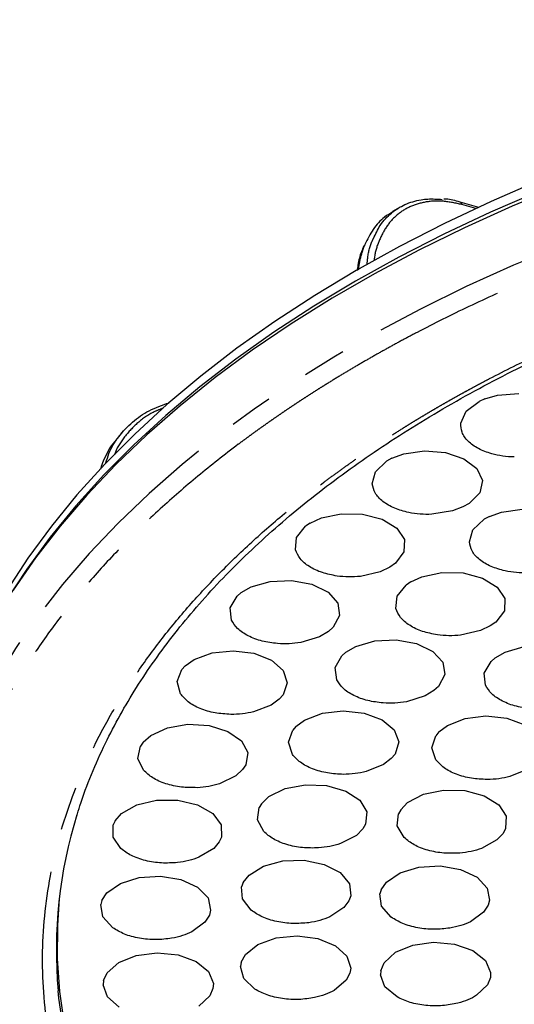
# Model space of a CAD drawing. Extents: x 5 to 418, y 5 to 292.
# Drawn here: x 143 to 158, y 104 to 133 of the extents above; entities that cross this region are included whole.
import ezdxf

# ---------------------------------------------------------------- set-up
doc = ezdxf.new("R2010")
doc.units = 0
doc.linetypes.add('PHANTOM', pattern=[12.7, 6.35, -1.27, 1.27, -1.27, 1.27, -1.27])
doc.layers.get('0').update_dxf_attribs({"linetype": 'CONTINUOUS'})

msp = doc.modelspace()

# ---------------------------------------------------------------- linework, layer by layer
at = {"color": 0, "linetype": 'CONTINUOUS'}
for p, q in [((156.513, 127.267), (155.976, 127.415)), ((154.217, 127.265), (154.021, 127.149)), ((157.06, 121.824), (157.672, 121.874)), ((156.153, 121.359), (156.527, 121.643)), ((156.692, 121.717), (156.527, 121.643)), ((156.692, 121.717), (157.06, 121.824)), ((155.994, 121.014), (156.153, 121.359)), ((146.204, 120.765), (146.059, 120.595)), ((154.343, 120.122), (154.942, 120.209)), ((154.942, 120.209), (155.554, 120.159)), ((155.554, 120.159), (156.088, 119.979)), ((153.527, 119.604), (153.846, 119.909)), ((153.997, 119.993), (153.846, 119.909)), ((153.997, 119.993), (154.343, 120.122)), ((156.088, 119.979), (156.462, 119.695)), ((153.432, 119.251), (153.527, 119.604)), ((156.462, 119.695), (156.622, 119.35)), ((156.622, 119.35), (156.543, 118.996)), ((156.543, 118.996), (156.237, 118.686)), ((155.75, 118.466), (155.155, 118.369)), ((156.059, 118.584), (155.75, 118.466)), ((156.237, 118.686), (156.059, 118.584)), ((157.176, 118.432), (157.778, 118.515)), ((151.634, 118.113), (151.955, 118.263)), ((151.955, 118.263), (152.534, 118.387)), ((152.534, 118.387), (153.152, 118.374)), ((153.152, 118.374), (153.715, 118.227)), ((153.715, 118.227), (154.14, 117.968)), ((156.347, 117.921), (156.674, 118.224)), ((156.827, 118.306), (156.674, 118.224)), ((156.827, 118.306), (157.176, 118.432)), ((151.238, 117.698), (151.5, 118.021)), ((151.634, 118.113), (151.5, 118.021)), ((154.14, 117.968), (154.362, 117.635)), ((156.244, 117.569), (156.347, 117.921)), ((151.209, 117.341), (151.238, 117.698)), ((154.362, 117.635), (154.349, 117.278)), ((154.349, 117.278), (154.102, 116.951)), ((153.944, 116.839), (153.659, 116.703)), ((154.102, 116.951), (153.944, 116.839)), ((150.475, 116.426), (151.092, 116.452)), ((151.092, 116.452), (151.679, 116.341)), ((153.659, 116.703), (153.085, 116.57)), ((154.544, 116.41), (154.866, 116.559)), ((154.866, 116.559), (155.446, 116.682)), ((155.446, 116.682), (156.063, 116.669)), ((156.063, 116.669), (156.626, 116.522)), ((156.626, 116.522), (157.05, 116.262)), ((149.63, 116.099), (149.922, 116.268)), ((149.922, 116.268), (150.475, 116.426)), ((151.679, 116.341), (152.149, 116.109)), ((154.147, 115.995), (154.41, 116.318)), ((154.544, 116.41), (154.41, 116.318)), ((157.05, 116.262), (157.271, 115.929)), ((149.314, 115.662), (149.514, 115.999)), ((149.63, 116.099), (149.514, 115.999)), ((152.149, 116.109), (152.432, 115.791)), ((154.116, 115.638), (154.147, 115.995)), ((157.271, 115.929), (157.257, 115.572)), ((149.35, 115.305), (149.314, 115.662)), ((152.432, 115.791), (152.484, 115.436)), ((152.484, 115.436), (152.299, 115.095)), ((157.257, 115.572), (157.009, 115.245)), ((152.299, 115.095), (152.162, 114.974)), ((156.85, 115.133), (156.564, 114.997)), ((157.009, 115.245), (156.85, 115.133)), ((151.903, 114.821), (151.357, 114.654)), ((152.162, 114.974), (151.903, 114.821)), ((153.506, 114.703), (154.122, 114.732)), ((154.122, 114.732), (154.711, 114.624)), ((156.564, 114.997), (155.99, 114.865)), ((152.666, 114.371), (152.955, 114.541)), ((152.955, 114.541), (153.506, 114.703)), ((154.711, 114.624), (155.185, 114.395)), ((157.283, 114.376), (157.836, 114.536)), ((148.009, 113.974), (148.268, 114.159)), ((148.268, 114.159), (148.789, 114.351)), ((148.789, 114.351), (149.398, 114.414)), ((149.398, 114.414), (150.002, 114.34)), ((150.002, 114.34), (150.512, 114.138)), ((152.357, 113.932), (152.552, 114.27)), ((152.666, 114.371), (152.552, 114.27)), ((155.185, 114.395), (155.473, 114.08)), ((156.992, 114.207), (156.876, 114.107)), ((156.992, 114.207), (157.283, 114.376)), ((148.009, 113.974), (147.912, 113.867)), ((150.512, 114.138), (150.851, 113.84)), ((152.4, 113.576), (152.357, 113.932)), ((155.473, 114.08), (155.531, 113.724)), ((156.677, 113.769), (156.876, 114.107)), ((147.775, 113.519), (147.912, 113.867)), ((150.851, 113.84), (150.969, 113.489)), ((155.531, 113.724), (155.352, 113.383)), ((156.715, 113.413), (156.677, 113.769)), ((147.876, 113.167), (147.775, 113.519)), ((150.969, 113.489), (150.847, 113.139)), ((155.352, 113.383), (155.217, 113.261)), ((150.847, 113.139), (150.734, 113.01)), ((154.961, 113.106), (154.418, 112.936)), ((155.217, 113.261), (154.961, 113.106)), ((150.505, 112.842), (149.993, 112.643)), ((150.734, 113.01), (150.505, 112.842)), ((151.471, 112.407), (151.985, 112.606)), ((151.985, 112.606), (152.59, 112.677)), ((152.59, 112.677), (153.198, 112.61)), ((153.198, 112.61), (153.715, 112.415)), ((155.61, 112.251), (156.121, 112.452)), ((156.121, 112.452), (156.725, 112.527)), ((156.725, 112.527), (157.333, 112.463)), ((157.333, 112.463), (157.854, 112.271)), ((147.012, 111.961), (147.495, 112.184)), ((147.495, 112.184), (148.088, 112.284)), ((148.088, 112.284), (148.703, 112.247)), ((148.703, 112.247), (149.247, 112.078)), ((151.219, 112.219), (151.126, 112.111)), ((151.219, 112.219), (151.471, 112.407)), ((153.715, 112.415), (154.066, 112.121)), ((155.362, 112.061), (155.61, 112.251)), ((146.789, 111.761), (147.012, 111.961)), ((149.247, 112.078), (149.639, 111.802)), ((151.002, 111.761), (151.126, 112.111)), ((154.066, 112.121), (154.197, 111.772)), ((155.153, 111.602), (155.271, 111.952)), ((155.362, 112.061), (155.271, 111.952)), ((146.639, 111.295), (146.712, 111.649)), ((146.789, 111.761), (146.712, 111.649)), ((149.639, 111.802), (149.821, 111.461)), ((151.117, 111.411), (151.002, 111.761)), ((154.197, 111.772), (154.089, 111.42)), ((155.275, 111.252), (155.153, 111.602)), ((149.821, 111.461), (149.764, 111.105)), ((154.089, 111.42), (153.98, 111.29)), ((146.805, 110.951), (146.639, 111.295)), ((149.764, 111.105), (149.675, 110.97)), ((153.758, 111.119), (153.253, 110.913)), ((153.98, 111.29), (153.758, 111.119)), ((149.478, 110.789), (149.006, 110.559)), ((149.675, 110.97), (149.478, 110.789)), ((157.92, 110.976), (157.419, 110.767)), ((150.904, 110.419), (151.491, 110.531)), ((151.491, 110.531), (152.108, 110.506)), ((152.108, 110.506), (152.662, 110.347)), ((150.223, 109.982), (150.435, 110.187)), ((150.435, 110.187), (150.904, 110.419)), ((152.662, 110.347), (153.07, 110.079)), ((154.455, 110.014), (154.913, 110.253)), ((154.913, 110.253), (155.494, 110.375)), ((155.494, 110.375), (156.112, 110.36)), ((156.112, 110.36), (156.673, 110.211)), ((156.673, 110.211), (157.095, 109.949)), ((146.167, 109.698), (146.607, 109.95)), ((146.607, 109.95), (147.178, 110.086)), ((147.178, 110.086), (147.796, 110.086)), ((147.796, 110.086), (148.368, 109.952)), ((148.368, 109.952), (148.809, 109.701)), ((150.223, 109.982), (150.153, 109.869)), ((153.07, 110.079), (153.272, 109.742)), ((154.254, 109.806), (154.455, 110.014)), ((157.095, 109.949), (157.313, 109.616)), ((145.982, 109.486), (146.167, 109.698)), ((148.809, 109.701), (149.053, 109.373)), ((150.102, 109.513), (150.153, 109.869)), ((153.272, 109.742), (153.236, 109.386)), ((154.155, 109.335), (154.189, 109.691)), ((154.254, 109.806), (154.189, 109.691)), ((157.313, 109.616), (157.295, 109.259)), ((145.919, 109.013), (145.926, 109.37)), ((145.982, 109.486), (145.926, 109.37)), ((149.053, 109.373), (149.062, 109.016)), ((150.288, 109.173), (150.102, 109.513)), ((153.236, 109.386), (153.155, 109.249)), ((154.358, 108.998), (154.155, 109.335)), ((152.969, 109.064), (152.51, 108.825)), ((153.155, 109.249), (152.969, 109.064)), ((157.22, 109.121), (157.044, 108.933)), ((157.295, 109.259), (157.22, 109.121)), ((146.148, 108.681), (145.919, 109.013)), ((148.998, 108.877), (148.836, 108.684)), ((149.062, 109.016), (148.998, 108.877)), ((157.044, 108.933), (156.597, 108.686)), ((148.836, 108.684), (148.408, 108.427)), ((149.861, 107.911), (150.279, 108.174)), ((150.279, 108.174), (150.839, 108.325)), ((150.839, 108.325), (151.457, 108.342)), ((151.457, 108.342), (152.039, 108.223)), ((152.039, 108.223), (152.499, 107.984)), ((154.782, 108.146), (155.398, 108.18)), ((155.398, 108.18), (155.989, 108.076)), ((146.678, 107.844), (147.292, 107.882)), ((147.292, 107.882), (147.886, 107.784)), ((149.693, 107.694), (149.861, 107.911)), ((152.499, 107.984), (152.769, 107.663)), ((153.838, 107.706), (154.235, 107.98)), ((154.235, 107.98), (154.782, 108.146)), ((155.989, 108.076), (156.468, 107.85)), ((145.744, 107.397), (146.135, 107.673)), ((146.135, 107.673), (146.678, 107.844)), ((147.886, 107.784), (148.371, 107.562)), ((149.693, 107.694), (149.646, 107.576)), ((152.769, 107.663), (152.807, 107.307)), ((153.688, 107.485), (153.838, 107.706)), ((156.468, 107.85), (156.763, 107.537)), ((145.599, 107.174), (145.744, 107.397)), ((148.371, 107.562), (148.673, 107.251)), ((149.668, 107.22), (149.646, 107.576)), ((153.688, 107.485), (153.651, 107.366)), ((153.701, 107.011), (153.651, 107.366)), ((156.763, 107.537), (156.829, 107.182)), ((145.599, 107.174), (145.565, 107.055)), ((145.624, 106.7), (145.565, 107.055)), ((148.673, 107.251), (148.748, 106.896)), ((149.922, 106.895), (149.668, 107.22)), ((152.754, 107.166), (152.607, 106.969)), ((152.807, 107.307), (152.754, 107.166)), ((156.788, 107.039), (156.657, 106.839)), ((156.829, 107.182), (156.788, 107.039)), ((148.71, 106.753), (148.584, 106.552)), ((148.748, 106.896), (148.71, 106.753)), ((152.607, 106.969), (152.201, 106.7)), ((153.981, 106.693), (153.701, 107.011)), ((156.657, 106.839), (156.273, 106.56)), ((145.912, 106.384), (145.624, 106.7)), ((148.584, 106.552), (148.207, 106.27)), ((149.757, 105.612), (150.119, 105.902)), ((150.119, 105.902), (150.644, 106.09)), ((150.644, 106.09), (151.253, 106.149)), ((151.253, 106.149), (151.856, 106.07)), ((151.856, 106.07), (152.362, 105.865)), ((154.1, 105.675), (154.603, 105.882)), ((154.603, 105.882), (155.205, 105.964)), ((155.205, 105.964), (155.815, 105.908)), ((155.815, 105.908), (156.343, 105.722)), ((146.593, 105.584), (147.197, 105.66)), ((147.197, 105.66), (147.806, 105.598)), ((147.806, 105.598), (148.329, 105.407)), ((149.635, 105.385), (149.757, 105.612)), ((152.362, 105.865), (152.695, 105.565)), ((153.771, 105.372), (154.1, 105.675)), ((156.343, 105.722), (156.709, 105.434)), ((145.748, 105.082), (146.085, 105.381)), ((146.085, 105.381), (146.593, 105.584)), ((148.329, 105.407), (148.687, 105.116)), ((149.635, 105.385), (149.612, 105.265)), ((152.695, 105.565), (152.806, 105.214)), ((153.674, 105.141), (153.771, 105.372)), ((156.709, 105.434), (156.858, 105.088)), ((145.644, 104.852), (145.748, 105.082)), ((148.687, 105.116), (148.826, 104.769)), ((149.707, 104.913), (149.612, 105.265)), ((152.782, 105.07), (152.677, 104.864)), ((152.806, 105.214), (152.782, 105.07)), ((153.674, 105.141), (153.666, 105.021)), ((156.858, 105.088), (156.851, 104.943)), ((145.644, 104.852), (145.632, 104.732)), ((148.826, 104.769), (148.815, 104.624)), ((150.026, 104.607), (149.707, 104.913)), ((152.677, 104.864), (152.329, 104.57)), ((153.799, 104.672), (153.666, 105.021)), ((156.851, 104.943), (156.769, 104.735)), ((145.756, 104.382), (145.632, 104.732)), ((148.815, 104.624), (148.727, 104.417)), ((154.152, 104.379), (153.799, 104.672)), ((156.769, 104.735), (156.454, 104.428)), ((146.101, 104.086), (145.756, 104.382)), ((148.727, 104.417), (148.403, 104.113))]:
    msp.add_line(p, q, dxfattribs=at)
at = {"color": 0, "linetype": 'PHANTOM'}
msp.add_line((156.431, 127.232), (156.03, 127.348), dxfattribs=at)
at = {"color": 0, "linetype": 'CONTINUOUS', "flags": 128}
for points in [[(182.691, 132.706), (180.951, 132.67), (179.214, 132.594), (177.485, 132.476), (175.765, 132.319), (174.057, 132.121), (172.365, 131.883), (170.691, 131.607), (169.037, 131.291), (167.407, 130.936), (165.804, 130.544), (164.229, 130.115), (162.686, 129.649), (161.176, 129.148), (159.703, 128.611), (158.269, 128.041), (156.876, 127.437), (155.527, 126.802), (154.223, 126.135), (152.968, 125.438), (151.762, 124.713)], [(182.691, 132.4), (180.949, 132.364), (179.211, 132.287), (177.48, 132.17), (175.758, 132.012), (174.049, 131.814), (172.356, 131.576), (170.68, 131.299), (169.026, 130.983), (167.394, 130.629), (165.789, 130.236), (164.213, 129.806), (162.669, 129.34), (161.158, 128.838), (159.684, 128.301), (158.249, 127.731), (156.855, 127.127), (155.504, 126.49), (154.2, 125.823), (152.943, 125.126), (151.736, 124.4)], [(158.896, 127.885), (157.48, 127.297), (156.107, 126.677), (154.778, 126.025), (153.496, 125.343), (152.264, 124.631), (151.082, 123.891), (149.953, 123.124), (148.879, 122.331), (147.861, 121.514), (146.902, 120.674), (146.002, 119.811), (145.164, 118.929), (144.388, 118.027), (143.676, 117.109), (143.029, 116.174)], [(151.762, 124.713), (150.608, 123.96), (149.508, 123.181), (148.463, 122.376), (147.476, 121.548), (146.548, 120.697), (145.68, 119.825), (144.875, 118.934), (144.132, 118.025), (143.454, 117.099), (142.841, 116.158), (142.295, 115.203), (141.817, 114.236), (141.407, 113.259), (141.065, 112.273), (140.794, 111.28), (140.778, 111.216)], [(151.736, 124.4), (150.581, 123.646), (149.48, 122.866), (148.435, 122.061), (147.447, 121.232), (146.518, 120.381), (145.65, 119.509), (144.843, 118.617), (144.1, 117.706), (143.421, 116.78), (142.808, 115.838), (142.475, 115.27)], [(144.361, 107.227), (144.307, 106.45), (144.304, 105.494), (144.371, 104.54), (144.508, 103.587)]]:
    msp.add_lwpolyline(points, dxfattribs=at)
at = {"color": 0, "linetype": 'PHANTOM', "flags": 128}
for points in [[(226.051, 108.05), (225.992, 108.39), (225.772, 109.386), (225.482, 110.377), (225.123, 111.36), (224.695, 112.335), (224.199, 113.298), (223.636, 114.249), (223.007, 115.186), (222.312, 116.107), (221.554, 117.011), (220.732, 117.897), (219.849, 118.763), (218.906, 119.608), (217.904, 120.43), (216.846, 121.227), (215.732, 122), (214.565, 122.745), (213.347, 123.463), (212.079, 124.151), (210.764, 124.81), (209.404, 125.437), (208.001, 126.032), (206.557, 126.593), (205.075, 127.12), (203.557, 127.612), (202.006, 128.068), (200.425, 128.488), (198.815, 128.87), (197.179, 129.214), (195.521, 129.52), (193.843, 129.786), (192.147, 130.013), (190.437, 130.201), (188.715, 130.348), (186.984, 130.454), (185.247, 130.521), (183.507, 130.546), (181.767, 130.531), (180.029, 130.475), (178.296, 130.378), (176.572, 130.241), (174.858, 130.064), (173.159, 129.846), (171.476, 129.589), (169.813, 129.293), (168.171, 128.959), (166.555, 128.586), (164.966, 128.176), (163.407, 127.729), (161.881, 127.245), (160.39, 126.727), (158.937, 126.174), (157.523, 125.587), (156.152, 124.968), (154.826, 124.317), (153.546, 123.636), (152.315, 122.926), (151.135, 122.187), (150.008, 121.421), (148.936, 120.629), (147.92, 119.813), (146.962, 118.974), (146.064, 118.114), (145.227, 117.233), (144.453, 116.333), (143.742, 115.415), (143.096, 114.482), (142.517, 113.535), (142.004, 112.574), (141.56, 111.603), (141.183, 110.622), (140.876, 109.633), (140.639, 108.637), (140.563, 108.234)], [(211.976, 90.471), (210.828, 89.782), (209.63, 89.122), (208.385, 88.492), (207.094, 87.892), (205.761, 87.325), (204.387, 86.791), (202.975, 86.292), (201.527, 85.827), (200.047, 85.398), (198.537, 85.006), (196.999, 84.651), (195.436, 84.334), (193.852, 84.056), (192.248, 83.817), (190.628, 83.617), (188.995, 83.457), (187.352, 83.337), (185.702, 83.258), (184.047, 83.219), (182.39, 83.221), (180.736, 83.264), (179.086, 83.346), (177.443, 83.47), (175.811, 83.633), (174.193, 83.836), (172.591, 84.079), (171.008, 84.361), (169.448, 84.681), (167.912, 85.039), (166.404, 85.434), (164.927, 85.866), (163.482, 86.334), (162.073, 86.837), (160.703, 87.374), (159.373, 87.944), (158.087, 88.546), (156.845, 89.179), (155.652, 89.842), (154.508, 90.533), (153.416, 91.252), (152.378, 91.997), (151.396, 92.767), (150.471, 93.56), (149.605, 94.375), (148.8, 95.211), (148.057, 96.066), (147.378, 96.938), (146.763, 97.825), (146.214, 98.728), (145.732, 99.642), (145.318, 100.568), (144.972, 101.503), (144.695, 102.446), (144.488, 103.394), (144.35, 104.347), (144.33, 104.558)]]:
    msp.add_lwpolyline(points, dxfattribs=at)
at = {"color": 0, "linetype": 'CONTINUOUS'}
for centre, radius, start, end in [((155.945, 127.34), 0.0855, 5.2952, 68.8215), ((157.546, 105.733), 13.269, 162.7732, 185.0815)]:
    msp.add_arc(centre, radius, start, end, dxfattribs=at)
at = {"color": 0, "linetype": 'PHANTOM'}
for points, knots in [([(214.57, 88.793), (214.637, 88.834), (214.77, 88.918), (214.967, 89.044), (215.163, 89.171), (215.357, 89.299), (215.55, 89.427), (215.741, 89.556), (215.931, 89.686), (216.119, 89.817), (216.305, 89.949), (216.49, 90.081), (216.673, 90.214), (216.855, 90.348), (217.379, 90.739), (218.216, 91.399), (219.319, 92.361), (220.353, 93.361), (221.321, 94.408), (222.206, 95.49), (223.011, 96.612), (223.723, 97.764), (224.55, 99.348), (225.328, 101.389), (225.827, 103.899), (225.876, 106.438), (225.471, 108.968), (224.621, 111.446), (223.35, 113.836), (221.694, 116.104), (219.698, 118.222), (217.414, 120.17), (214.896, 121.933), (212.168, 123.522), (209.204, 124.962), (205.957, 126.268), (202.409, 127.424), (198.589, 128.401), (194.539, 129.17), (190.31, 129.707), (185.962, 129.996), (181.562, 130.024), (177.181, 129.79), (172.888, 129.299), (169.428, 128.686), (166.76, 128.082), (164.829, 127.578), (162.957, 127.025), (161.161, 126.427), (159.432, 125.786), (157.789, 125.11), (156.217, 124.397), (155.081, 123.83), (154.327, 123.43), (153.928, 123.214), (153.535, 122.994), (153.147, 122.772), (152.764, 122.547), (152.385, 122.319), (152.137, 122.165), (152.013, 122.088)], [0, 0, 0, 0, 0.002205, 0.004409, 0.006613, 0.008817, 0.01102, 0.013223, 0.015426, 0.017629, 0.019833, 0.022036, 0.02424, 0.026444, 0.028649, 0.043454, 0.058261, 0.073506, 0.088752, 0.104385, 0.120019, 0.135975, 0.151933, 0.184342, 0.217095, 0.250023, 0.282951, 0.315704, 0.348113, 0.380017, 0.411274, 0.441757, 0.471361, 0.5, 0.52864, 0.558243, 0.588726, 0.619983, 0.651887, 0.684296, 0.717049, 0.749977, 0.782905, 0.815659, 0.848067, 0.864024, 0.879982, 0.895614, 0.911248, 0.926493, 0.94174, 0.956545, 0.971351, 0.975445, 0.979538, 0.983629, 0.987721, 0.991812, 0.995905, 1, 1, 1, 1]), ([(154.314, 120.863), (154.376, 120.902), (154.499, 120.979), (154.686, 121.094), (154.875, 121.207), (155.064, 121.321), (155.255, 121.433), (155.448, 121.545), (155.641, 121.655), (155.836, 121.766), (156.033, 121.875), (156.23, 121.983), (156.429, 122.091), (156.63, 122.198), (157.215, 122.506), (158.209, 123.002), (159.665, 123.663), (161.187, 124.289), (162.789, 124.883), (164.453, 125.437), (166.188, 125.95), (167.976, 126.416), (170.448, 126.976), (173.654, 127.544), (177.631, 127.998), (181.69, 128.215), (185.765, 128.189), (189.793, 127.922), (193.712, 127.424), (197.464, 126.712), (201.002, 125.807), (204.289, 124.736), (207.298, 123.526), (210.044, 122.191), (212.571, 120.72), (214.903, 119.087), (217.019, 117.282), (218.869, 115.319), (220.403, 113.218), (221.58, 111.004), (222.368, 108.708), (222.744, 106.365), (222.698, 104.012), (222.236, 101.687), (221.514, 99.796), (220.749, 98.329), (220.089, 97.262), (219.343, 96.222), (218.523, 95.22), (217.627, 94.25), (216.669, 93.323), (215.646, 92.432), (214.825, 91.784), (214.242, 91.352), (213.926, 91.123), (213.605, 90.897), (213.279, 90.673), (212.947, 90.452), (212.611, 90.233), (212.383, 90.089), (212.269, 90.017)], [0, 0, 0, 0, 0.002205, 0.004409, 0.006613, 0.008817, 0.01102, 0.013223, 0.015426, 0.017629, 0.019833, 0.022036, 0.02424, 0.026444, 0.028649, 0.043454, 0.058261, 0.073506, 0.088752, 0.104385, 0.120019, 0.135975, 0.151933, 0.184342, 0.217095, 0.250023, 0.282951, 0.315704, 0.348113, 0.380017, 0.411274, 0.441757, 0.471361, 0.5, 0.52864, 0.558243, 0.588726, 0.619983, 0.651887, 0.684296, 0.717049, 0.749977, 0.782905, 0.815659, 0.848067, 0.864024, 0.879982, 0.895614, 0.911248, 0.926493, 0.94174, 0.956545, 0.971351, 0.975445, 0.979538, 0.983629, 0.987721, 0.991812, 0.995905, 1, 1, 1, 1]), ([(156.03, 127.348), (155.848, 127.387), (155.485, 127.465), (154.982, 127.44), (154.53, 127.308), (154.143, 127.066), (153.83, 126.722), (153.615, 126.294), (153.503, 125.952), (153.486, 125.749), (153.483, 125.722)], [0, 0, 0, 0, 0.141801, 0.283601, 0.425412, 0.567222, 0.708832, 0.850441, 0.979694, 1, 1, 1, 1]), ([(153.219, 126.188), (153.214, 126.18), (153.178, 126.116), (153.118, 125.909), (153.047, 125.68), (153.029, 125.493), (153.026, 125.454)], [0, 0, 0, 0, 0.044224, 0.313569, 0.854812, 1, 1, 1, 1]), ([(153.281, 125.603), (153.286, 125.673), (153.306, 125.927), (153.371, 126.185), (153.455, 126.343), (153.466, 126.365)], [0, 0, 0, 0, 0.249171, 0.89856, 1, 1, 1, 1]), ([(152.013, 122.088), (151.946, 122.046), (151.813, 121.963), (151.616, 121.836), (151.42, 121.71), (151.226, 121.582), (151.033, 121.453), (150.842, 121.324), (150.653, 121.194), (150.465, 121.063), (150.278, 120.932), (150.093, 120.8), (149.91, 120.667), (149.728, 120.533), (149.204, 120.142), (148.367, 119.481), (147.264, 118.52), (146.23, 117.519), (145.263, 116.472), (144.377, 115.391), (143.572, 114.268), (142.86, 113.116), (142.033, 111.532), (141.255, 109.492), (140.756, 106.982), (140.707, 104.442), (141.112, 101.913), (141.963, 99.435), (143.233, 97.045), (144.889, 94.777), (146.885, 92.658), (149.17, 90.71), (151.687, 88.948), (154.415, 87.359), (157.379, 85.918), (160.626, 84.613), (164.174, 83.456), (167.994, 82.48), (172.044, 81.711), (176.273, 81.173), (180.621, 80.885), (185.021, 80.857), (189.402, 81.091), (193.695, 81.581), (197.155, 82.195), (199.823, 82.799), (201.754, 83.302), (203.626, 83.856), (205.422, 84.453), (207.151, 85.095), (208.794, 85.771), (210.366, 86.484), (211.502, 87.051), (212.256, 87.45), (212.655, 87.667), (213.048, 87.886), (213.436, 88.108), (213.819, 88.333), (214.198, 88.561), (214.446, 88.715), (214.57, 88.793)], [0, 0, 0, 0, 0.002205, 0.004409, 0.006613, 0.008817, 0.01102, 0.013223, 0.015426, 0.017629, 0.019833, 0.022036, 0.02424, 0.026444, 0.028649, 0.043454, 0.058261, 0.073506, 0.088752, 0.104385, 0.120019, 0.135975, 0.151933, 0.184342, 0.217095, 0.250023, 0.282951, 0.315704, 0.348113, 0.380017, 0.411274, 0.441757, 0.471361, 0.5, 0.52864, 0.558243, 0.588726, 0.619983, 0.651887, 0.684296, 0.717049, 0.749977, 0.782905, 0.815659, 0.848067, 0.864024, 0.879982, 0.895614, 0.911248, 0.926493, 0.94174, 0.956545, 0.971351, 0.975445, 0.979538, 0.983629, 0.987721, 0.991812, 0.995905, 1, 1, 1, 1]), ([(147.37, 121.444), (147.283, 121.412), (147.009, 121.309), (146.624, 121.034), (146.246, 120.624), (146.028, 120.302), (145.967, 120.11), (145.963, 120.098)], [0, 0, 0, 0, 0.131142, 0.414773, 0.698002, 0.98123, 1, 1, 1, 1]), ([(212.269, 90.017), (212.207, 89.979), (212.084, 89.902), (211.897, 89.787), (211.708, 89.673), (211.519, 89.56), (211.328, 89.447), (211.135, 89.336), (210.942, 89.225), (210.747, 89.115), (210.55, 89.006), (210.353, 88.897), (210.154, 88.789), (209.953, 88.683), (209.368, 88.374), (208.374, 87.878), (206.918, 87.218), (205.396, 86.591), (203.794, 85.997), (202.13, 85.444), (200.396, 84.931), (198.607, 84.465), (196.135, 83.905), (192.929, 83.337), (188.952, 82.882), (184.893, 82.665), (180.818, 82.691), (176.79, 82.958), (172.871, 83.456), (169.119, 84.169), (165.581, 85.074), (162.294, 86.145), (159.285, 87.354), (156.539, 88.689), (154.012, 90.161), (151.68, 91.794), (149.564, 93.598), (147.715, 95.561), (146.18, 97.662), (145.003, 99.876), (144.215, 102.172), (143.84, 104.515), (143.885, 106.868), (144.347, 109.194), (145.069, 111.084), (145.835, 112.552), (146.494, 113.619), (147.24, 114.659), (148.06, 115.661), (148.956, 116.63), (149.914, 117.557), (150.937, 118.449), (151.758, 119.097), (152.341, 119.529), (152.657, 119.758), (152.978, 119.984), (153.304, 120.207), (153.636, 120.428), (153.972, 120.647), (154.2, 120.791), (154.314, 120.863)], [0, 0, 0, 0, 0.002205, 0.004409, 0.006613, 0.008817, 0.01102, 0.013223, 0.015426, 0.017629, 0.019833, 0.022036, 0.02424, 0.026444, 0.028649, 0.043454, 0.058261, 0.073506, 0.088752, 0.104385, 0.120019, 0.135975, 0.151933, 0.184342, 0.217095, 0.250023, 0.282951, 0.315704, 0.348113, 0.380017, 0.411274, 0.441757, 0.471361, 0.5, 0.52864, 0.558243, 0.588726, 0.619983, 0.651887, 0.684296, 0.717049, 0.749977, 0.782905, 0.815659, 0.848067, 0.864024, 0.879982, 0.895614, 0.911248, 0.926493, 0.94174, 0.956545, 0.971351, 0.975445, 0.979538, 0.983629, 0.987721, 0.991812, 0.995905, 1, 1, 1, 1])]:
    msp.add_open_spline(points, degree=3, knots=knots, dxfattribs=at)
at = {"color": 0, "linetype": 'CONTINUOUS'}
for points, knots in [([(144.87, 109.613), (144.899, 109.714), (145.015, 110.121), (145.288, 110.83), (145.676, 111.707), (146.114, 112.546), (146.59, 113.347), (147.118, 114.137), (147.698, 114.915), (148.329, 115.679), (149.01, 116.43), (149.74, 117.165), (150.517, 117.884), (151.342, 118.586), (152.212, 119.269), (153.127, 119.934), (154.085, 120.578), (155.085, 121.201), (156.126, 121.803), (157.205, 122.381), (158.322, 122.936), (159.474, 123.466), (160.66, 123.97), (161.879, 124.449), (163.128, 124.9), (164.405, 125.324), (165.708, 125.72), (167.036, 126.087), (168.385, 126.425), (169.753, 126.733), (171.138, 127.01), (172.536, 127.257), (173.943, 127.472), (175.352, 127.656), (176.753, 127.808), (178.122, 127.927), (179.395, 128.012), (180.503, 128.065), (181.518, 128.099), (182.422, 128.117), (183.03, 128.119), (183.292, 128.12)], [0, 0, 0, 0, 0.009922, 0.039979, 0.07021, 0.097472, 0.124698, 0.15189, 0.179053, 0.206191, 0.233309, 0.260409, 0.287497, 0.314574, 0.341643, 0.368706, 0.395764, 0.422818, 0.449868, 0.476916, 0.503959, 0.530999, 0.558033, 0.585061, 0.61208, 0.639088, 0.666081, 0.693054, 0.72, 0.746909, 0.773768, 0.800553, 0.827228, 0.853729, 0.87993, 0.905547, 0.92977, 0.95031, 0.966594, 0.985649, 1, 1, 1, 1]), ([(153.466, 126.365), (153.527, 126.496), (153.66, 126.785), (153.971, 127.115), (154.369, 127.369), (154.741, 127.477), (155.106, 127.52), (155.316, 127.506), (155.456, 127.497)], [0, 0, 0, 0, 0.167188, 0.368739, 0.564868, 0.766702, 0.844723, 1, 1, 1, 1]), ([(155.975, 127.417), (155.956, 127.423), (155.803, 127.473), (155.645, 127.503), (155.512, 127.508), (155.506, 127.508)], [0, 0, 0, 0, 0.117093, 0.961449, 1, 1, 1, 1]), ([(154.03, 127.136), (153.947, 127.089), (153.726, 126.963), (153.444, 126.648), (153.293, 126.34), (153.219, 126.188)], [0, 0, 0, 0, 0.232566, 0.622278, 1, 1, 1, 1]), ([(153.187, 126.147), (153.163, 126.093), (153.087, 125.923), (153.022, 125.682), (152.999, 125.488), (152.992, 125.434)], [0, 0, 0, 0, 0.253863, 0.79288, 1, 1, 1, 1]), ([(145.714, 119.86), (145.741, 119.951), (145.822, 120.228), (146.076, 120.635), (146.467, 121.056), (146.957, 121.394), (147.348, 121.534), (147.546, 121.605)], [0, 0, 0, 0, 0.107915, 0.32761, 0.553694, 0.773696, 1, 1, 1, 1]), ([(156.89, 120.123), (156.757, 120.169), (156.485, 120.262), (156.188, 120.483), (156.002, 120.742), (155.997, 120.925), (155.994, 121.014)], [0, 0, 0, 0, 0.2444345, 0.5, 0.7555654, 1, 1, 1, 1]), ([(146.068, 120.587), (146.031, 120.55), (145.854, 120.37), (145.708, 120.076), (145.585, 119.801), (145.56, 119.702), (145.552, 119.675)], [0, 0, 0, 0, 0.148243, 0.718865, 0.92096, 1, 1, 1, 1]), ([(157.545, 120.031), (157.432, 120.036), (157.205, 120.047), (156.995, 120.098), (156.89, 120.123)], [0, 0, 0, 0, 0.5000003, 1, 1, 1, 1]), ([(154.487, 118.421), (154.346, 118.458), (154.058, 118.534), (153.722, 118.736), (153.49, 118.981), (153.451, 119.162), (153.432, 119.251)], [0, 0, 0, 0, 0.244434, 0.499999, 0.755565, 1, 1, 1, 1]), ([(155.155, 118.369), (155.042, 118.367), (154.814, 118.364), (154.596, 118.402), (154.487, 118.421)], [0, 0, 0, 0, 0.500001, 1, 1, 1, 1]), ([(152.411, 116.58), (152.264, 116.609), (151.964, 116.667), (151.592, 116.846), (151.317, 117.076), (151.244, 117.254), (151.209, 117.341)], [0, 0, 0, 0, 0.244434, 0.499999, 0.755564, 1, 1, 1, 1]), ([(157.279, 116.73), (157.139, 116.768), (156.853, 116.847), (156.522, 117.051), (156.296, 117.298), (156.261, 117.48), (156.244, 117.569)], [0, 0, 0, 0, 0.244435, 0.5, 0.755565, 1, 1, 1, 1]), ([(157.946, 116.673), (157.832, 116.672), (157.604, 116.671), (157.387, 116.71), (157.279, 116.73)], [0, 0, 0, 0, 0.500001, 1, 1, 1, 1]), ([(153.085, 116.57), (152.972, 116.561), (152.746, 116.544), (152.523, 116.568), (152.411, 116.58)], [0, 0, 0, 0, 0.5000002, 1, 1, 1, 1]), ([(155.316, 114.876), (155.169, 114.904), (154.869, 114.963), (154.499, 115.143), (154.223, 115.373), (154.152, 115.551), (154.116, 115.638)], [0, 0, 0, 0, 0.244435, 0.5, 0.755565, 1, 1, 1, 1]), ([(150.685, 114.623), (150.534, 114.642), (150.225, 114.681), (149.823, 114.837), (149.506, 115.049), (149.401, 115.221), (149.35, 115.305)], [0, 0, 0, 0, 0.244434, 0.5, 0.755565, 1, 1, 1, 1]), ([(155.99, 114.865), (155.877, 114.856), (155.651, 114.839), (155.428, 114.864), (155.316, 114.876)], [0, 0, 0, 0, 0.500001, 1, 1, 1, 1]), ([(151.357, 114.654), (151.247, 114.638), (151.026, 114.607), (150.799, 114.617), (150.685, 114.623)], [0, 0, 0, 0, 0.5, 1, 1, 1, 1]), ([(153.747, 112.901), (153.595, 112.919), (153.285, 112.956), (152.88, 113.11), (152.56, 113.32), (152.452, 113.492), (152.4, 113.576)], [0, 0, 0, 0, 0.2444344, 0.4999996, 0.7555655, 1, 1, 1, 1]), ([(158.053, 112.732), (157.901, 112.751), (157.592, 112.79), (157.189, 112.945), (156.872, 113.157), (156.766, 113.329), (156.715, 113.413)], [0, 0, 0, 0, 0.244435, 0.5, 0.755565, 1, 1, 1, 1]), ([(149.33, 112.57), (149.176, 112.58), (148.861, 112.6), (148.433, 112.731), (148.079, 112.921), (147.943, 113.087), (147.876, 113.167)], [0, 0, 0, 0, 0.244435, 0.5, 0.755564, 1, 1, 1, 1]), ([(154.418, 112.936), (154.308, 112.92), (154.087, 112.887), (153.86, 112.896), (153.747, 112.901)], [0, 0, 0, 0, 0.5, 1, 1, 1, 1]), ([(149.993, 112.643), (149.886, 112.62), (149.671, 112.576), (149.444, 112.572), (149.33, 112.57)], [0, 0, 0, 0, 0.5, 1, 1, 1, 1]), ([(152.593, 110.832), (152.439, 110.84), (152.124, 110.856), (151.69, 110.981), (151.329, 111.167), (151.187, 111.331), (151.117, 111.411)], [0, 0, 0, 0, 0.244435, 0.5, 0.755565, 1, 1, 1, 1]), ([(156.761, 110.683), (156.607, 110.689), (156.291, 110.704), (155.855, 110.826), (155.491, 111.01), (155.346, 111.173), (155.275, 111.252)], [0, 0, 0, 0, 0.244435, 0.5, 0.755565, 1, 1, 1, 1]), ([(148.36, 110.446), (148.205, 110.447), (147.889, 110.447), (147.439, 110.551), (147.052, 110.719), (146.886, 110.875), (146.805, 110.951)], [0, 0, 0, 0, 0.244435, 0.500001, 0.755565, 1, 1, 1, 1]), ([(153.253, 110.913), (153.147, 110.889), (152.934, 110.842), (152.707, 110.836), (152.593, 110.832)], [0, 0, 0, 0, 0.499999, 1, 1, 1, 1]), ([(157.419, 110.767), (157.313, 110.743), (157.102, 110.694), (156.875, 110.687), (156.761, 110.683)], [0, 0, 0, 0, 0.4999998, 1, 1, 1, 1]), ([(149.006, 110.559), (148.903, 110.53), (148.699, 110.473), (148.473, 110.455), (148.36, 110.446)], [0, 0, 0, 0, 0.4999994, 1, 1, 1, 1]), ([(151.872, 108.699), (151.717, 108.697), (151.401, 108.691), (150.945, 108.786), (150.548, 108.946), (150.373, 109.098), (150.288, 109.173)], [0, 0, 0, 0, 0.244435, 0.5, 0.755565, 1, 1, 1, 1]), ([(152.51, 108.825), (152.41, 108.794), (152.209, 108.733), (151.984, 108.711), (151.872, 108.699)], [0, 0, 0, 0, 0.499999, 1, 1, 1, 1]), ([(155.965, 108.551), (155.81, 108.545), (155.494, 108.534), (155.034, 108.621), (154.629, 108.775), (154.447, 108.925), (154.358, 108.998)], [0, 0, 0, 0, 0.244435, 0.5, 0.755566, 1, 1, 1, 1]), ([(147.787, 108.275), (147.633, 108.266), (147.318, 108.247), (146.851, 108.322), (146.436, 108.466), (146.242, 108.611), (146.148, 108.681)], [0, 0, 0, 0, 0.244434, 0.5, 0.755566, 1, 1, 1, 1]), ([(156.597, 108.686), (156.498, 108.654), (156.3, 108.589), (156.076, 108.563), (155.965, 108.551)], [0, 0, 0, 0, 0.500001, 1, 1, 1, 1]), ([(148.408, 108.427), (148.312, 108.392), (148.119, 108.322), (147.898, 108.291), (147.787, 108.275)], [0, 0, 0, 0, 0.499999, 1, 1, 1, 1]), ([(151.592, 106.532), (151.439, 106.519), (151.126, 106.492), (150.654, 106.555), (150.227, 106.687), (150.022, 106.826), (149.922, 106.895)], [0, 0, 0, 0, 0.244434, 0.499999, 0.755565, 1, 1, 1, 1]), ([(152.201, 106.7), (152.107, 106.663), (151.92, 106.588), (151.702, 106.551), (151.592, 106.532)], [0, 0, 0, 0, 0.499999, 1, 1, 1, 1]), ([(155.679, 106.376), (155.527, 106.358), (155.216, 106.323), (154.74, 106.373), (154.303, 106.493), (154.087, 106.627), (153.981, 106.693)], [0, 0, 0, 0, 0.244435, 0.5, 0.755565, 1, 1, 1, 1]), ([(156.273, 106.56), (156.183, 106.52), (156.002, 106.44), (155.786, 106.397), (155.679, 106.376)], [0, 0, 0, 0, 0.5, 1, 1, 1, 1]), ([(147.617, 106.081), (147.466, 106.062), (147.156, 106.024), (146.678, 106.07), (146.238, 106.187), (146.019, 106.32), (145.912, 106.384)], [0, 0, 0, 0, 0.244434, 0.5, 0.755565, 1, 1, 1, 1]), ([(148.207, 106.27), (148.117, 106.229), (147.938, 106.148), (147.724, 106.103), (147.617, 106.081)], [0, 0, 0, 0, 0.4999995, 1, 1, 1, 1]), ([(151.759, 104.362), (151.61, 104.338), (151.304, 104.29), (150.823, 104.319), (150.372, 104.422), (150.14, 104.546), (150.026, 104.607)], [0, 0, 0, 0, 0.244435, 0.499999, 0.755565, 1, 1, 1, 1]), ([(152.329, 104.57), (152.243, 104.526), (152.073, 104.439), (151.864, 104.388), (151.759, 104.362)], [0, 0, 0, 0, 0.5, 1, 1, 1, 1]), ([(155.909, 104.199), (155.762, 104.17), (155.463, 104.11), (154.979, 104.122), (154.517, 104.207), (154.272, 104.323), (154.152, 104.379)], [0, 0, 0, 0, 0.244435, 0.5, 0.755565, 1, 1, 1, 1]), ([(156.454, 104.428), (156.374, 104.381), (156.213, 104.288), (156.01, 104.229), (155.909, 104.199)], [0, 0, 0, 0, 0.500001, 1, 1, 1, 1])]:
    msp.add_open_spline(points, degree=3, knots=knots, dxfattribs=at)

doc.saveas('drawing.dxf')
